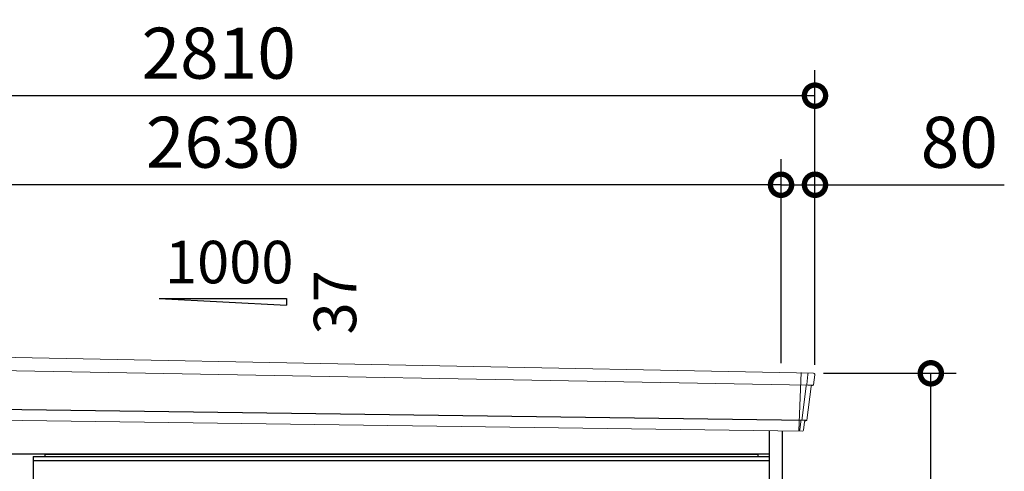
# Model space of a CAD drawing. Extents: x 220 to 16588, y -219 to 11106.
# Drawn here: x 9741 to 12061, y 4100 to 5162 of the extents above; entities that cross this region are included whole.
import ezdxf

# ---------------------------------------------------------------- set-up
doc = ezdxf.new("R2010")
doc.units = 0
doc.header["$LTSCALE"] = 20
doc.set_wipeout_variables(frame=1)
doc.header["$PDMODE"] = 3
doc.header["$PDSIZE"] = 2
doc.layers.get('0').update_dxf_attribs({"linetype": 'CONTINUOUS'})
doc.layers.get('DEFPOINTS').update_dxf_attribs({"linetype": 'CONTINUOUS'})
for name, color, linetype in [('寸法', 4, 'CONTINUOUS'), ('文字', 7, 'CONTINUOUS'), ('細線', 5, 'CONTINUOUS'), ('部品', 7, 'CONTINUOUS'), ('部品1', 7, 'CONTINUOUS')]:
    doc.layers.add(name, color=color, linetype=linetype)
doc.styles.get("Standard").update_dxf_attribs({"font": 'txt', "bigfont": 'bigfont.shx'})
doc.styles.add('STYLE1', font='isocp.shx', dxfattribs={"bigfont": 'bigfont.shx'})
doc.dimstyles.new('INABA_S40G', dxfattribs={"dimscale": 40, "dimtxt": 3, "dimasz": 2.5, "dimexe": 1.5, "dimexo": 0.5, "dimgap": 1, "dimtad": 3, "dimdec": 1, "dimdsep": 46, "dimtxsty": 'STYLE1', "dimblk1": 'DOTSMALL', "dimblk2": 'DOTSMALL', "dimsah": 1, "dimcen": 0, "dimclrt": 7, "dimadec": 0, "dimazin": 0, "dimtfac": 1, "dimtdec": 4, "dimtix": 1, "dimtmove": 0, "dimatfit": 3, "dimldrblk": 'DOTSMALL', "dimfxl": 1, "dimtolj": 1, "dimtzin": 0, "dimarcsym": 0})

# ---------------------------------------------------------------- blocks, each defined once
blk = doc.blocks.new('A$C59D418E3')
at = {"layer": '細線', "linetype": 'Continuous', "lineweight": 15}
for p, q in [((-1363.3, 2151.6), (1378.1, 2102.2)), ((1362, 2131.6), (1356.7, 1994.3)), ((1378.4, 2127.4), (1375.4, 2103.7)), ((1378.4, 2127.4), (1378.5, 2130.8)), ((1373.9, 2099.6), (1363.7, 2019.1)), ((1373.9, 2099.6), (1374, 2102.4)), ((1375.3, 2102.3), (1375.4, 2103.7)), ((1377.8, 2102.2), (1389.1, 2101.8)), ((1361.3, 2016.4), (1361.4, 2019.2)), ((1358.7, 1994.3), (1358.9, 1997)), ((1361.3, 2016.4), (1358.9, 1997))]:
    blk.add_line(p, q, dxfattribs=at)
at = {"layer": '細線'}
for p, q in [((1373.5, 2018.7), (-1401.4, 2057)), ((-357.5, 1940), (-357.5, 150)), ((-342.5, 1940), (-342.5, 150)), ((-217.5, 1940), (-217.5, 150)), ((-202.5, 1940), (-202.5, 150)), ((-77.5, 1940), (-77.5, 150)), ((-62.5, 1940), (-62.5, 150)), ((62.5, 1940), (62.5, 150)), ((77.5, 1940), (77.5, 150)), ((202.5, 1940), (202.5, 150)), ((217.5, 1940), (217.5, 150)), ((342.5, 1940), (342.5, 150)), ((357.5, 1940), (357.5, 150)), ((482.5, 1940), (482.5, 150)), ((497.5, 1940), (497.5, 150)), ((622.5, 1940), (622.5, 150)), ((637.5, 1940), (637.5, 150)), ((762.5, 1940), (762.5, 150)), ((777.5, 1940), (777.5, 150)), ((902.5, 1940), (902.5, 150)), ((917.5, 1940), (917.5, 150)), ((1042.5, 1940), (1042.5, 150)), ((1057.5, 1940), (1057.5, 150)), ((1182.5, 1940), (1182.5, 150)), ((1197.5, 1940), (1197.5, 150))]:
    blk.add_line(p, q, dxfattribs=at)
at = {"layer": '部品1', "linetype": 'Continuous', "lineweight": 15}
for p, q in [((1391.1, 2130.2), (-1409.5, 2184.8)), ((1391.6, 2103), (1394.6, 2126.8)), ((1376, 2020), (1386, 2099.1)), ((1389.1, 2101.8), (1390, 2101.7)), ((1364.9, 1994), (-1394.3, 2031.9)), ((1373.5, 2018.7), (1374.4, 2018.7)), ((1368, 1996.6), (1370.5, 2016.1))]:
    blk.add_line(p, q, dxfattribs=at)
at = {"layer": '部品1'}
for p, q in [((1287, 1995.1), (1287, 100)), ((1318, 1994.7), (1318, 100)), ((1287, 1940), (-1287, 1940)), ((-420, 1940), (-420, 150)), ((0, 1940), (0, 150)), ((420, 1940), (420, 150)), ((840, 1940), (840, 150)), ((1260, 1940), (1260, 141))]:
    blk.add_line(p, q, dxfattribs=at)
at = {"layer": '部品1', "linetype": 'Continuous', "lineweight": 15}
for centre, radius, start, end in [((1383.2, 1918.1), 212.3, 87.6886, 87.8474), ((1391.6, 2127.2), 3, 352.7643, 87.7643), ((1389, 2098.8), 3, 87.7643, 172.7643), ((1390.1, 2103.2), 1.5, 267.7643, 352.7643), ((1373.4, 2015.7), 3, 87.7643, 172.7643), ((1374.5, 2020.2), 1.5, 267.7643, 352.7643), ((1365, 1997), 3, 267.7643, 352.7643)]:
    blk.add_arc(centre, radius, start, end, dxfattribs=at)
blk = doc.blocks.new('_DOTSMALL')
at = {"color": 0, "linetype": 'ByBlock', "ltscale": 50, "const_width": 0.5}
blk.add_lwpolyline([(-0.0625, 0, 1), (0.0625, 0, 1)], format="xyb", close=True, dxfattribs=at)
blk = doc.blocks.new('*D12')
at = {"layer": 'DEFPOINTS', "color": 0}
for p in [(11614.9, 4330), (11887.9, 4330), (11534.9, 2300)]:
    blk.add_point(p, dxfattribs=at)
at = {"layer": '寸法', "color": 0, "lineweight": -2}
for p, q in [((11634.9, 4330), (11947.9, 4330)), ((11887.9, 2300), (11887.9, 4330)), ((11554.9, 2300), (11947.9, 2300))]:
    blk.add_line(p, q, dxfattribs=at)
at = {"layer": '寸法', "color": 0, "lineweight": -2, "xscale": 100, "yscale": 100, "zscale": 100}
for p, rotation in [((11887.9, 4330), 90), ((11887.9, 2300), 270)]:
    blk.add_blockref('_DOTSMALL', p, dxfattribs=dict(at, rotation=rotation))
at = {"layer": '寸法', "color": 7, "insert": (11787.9, 3315), "char_height": 120, "attachment_point": 5, "rotation": 90, "style": 'STYLE1'}
blk.add_mtext('\\A1;2030', dxfattribs=at)
blk = doc.blocks.new('*D13')
at = {"layer": 'DEFPOINTS', "color": 0, "ltscale": 50}
for p in [(8904.9, 4773.7), (8904.9, 4380.2), (11534.9, 4333.9)]:
    blk.add_point(p, dxfattribs=at)
at = {"layer": '寸法', "color": 0, "lineweight": -2, "ltscale": 50}
for p, q in [((8904.9, 4400.2), (8904.9, 4833.7)), ((11534.9, 4353.9), (11534.9, 4833.7)), ((11534.9, 4773.7), (8904.9, 4773.7))]:
    blk.add_line(p, q, dxfattribs=at)
at = {"layer": '寸法', "color": 0, "lineweight": -2, "ltscale": 50, "xscale": 100, "yscale": 100, "zscale": 100, "rotation": 180}
blk.add_blockref('_DOTSMALL', (8904.9, 4773.7), dxfattribs=at)
at = {"layer": '寸法', "color": 0, "lineweight": -2, "ltscale": 50, "xscale": 100, "yscale": 100, "zscale": 100}
blk.add_blockref('_DOTSMALL', (11534.9, 4773.7), dxfattribs=at)
at = {"layer": '寸法', "color": 7, "ltscale": 50, "insert": (10219.9, 4873.7), "char_height": 120, "attachment_point": 5, "style": 'STYLE1'}
blk.add_mtext('\\A1;2630', dxfattribs=at)
blk = doc.blocks.new('*D15')
at = {"layer": 'DEFPOINTS', "color": 0, "linetype": 'ByBlock', "ltscale": 50}
for p in [(8804.9, 4983.3), (8804.9, 4385), (11614.9, 4330)]:
    blk.add_point(p, dxfattribs=at)
at = {"layer": '寸法', "color": 0, "linetype": 'ByBlock', "lineweight": -2, "ltscale": 50}
for p, q in [((8804.9, 4405), (8804.9, 5043.3)), ((11614.9, 4350), (11614.9, 5043.3)), ((11614.9, 4983.3), (8804.9, 4983.3))]:
    blk.add_line(p, q, dxfattribs=at)
at = {"layer": '寸法', "color": 0, "linetype": 'ByBlock', "lineweight": -2, "ltscale": 50, "xscale": 100, "yscale": 100, "zscale": 100, "rotation": 180}
blk.add_blockref('_DOTSMALL', (8804.9, 4983.3), dxfattribs=at)
at = {"layer": '寸法', "color": 0, "linetype": 'ByBlock', "lineweight": -2, "ltscale": 50, "xscale": 100, "yscale": 100, "zscale": 100}
blk.add_blockref('_DOTSMALL', (11614.9, 4983.3), dxfattribs=at)
at = {"layer": '寸法', "color": 7, "linetype": 'ByBlock', "ltscale": 50, "insert": (10209.9, 5083.3), "char_height": 120, "attachment_point": 5, "style": 'STYLE1'}
blk.add_mtext('\\A1;2810', dxfattribs=at)
blk = doc.blocks.new('*D17')
at = {"layer": 'DEFPOINTS', "color": 0, "ltscale": 50}
for p in [(11614.9, 4773.7), (11534.9, 4333.9), (11614.9, 4330)]:
    blk.add_point(p, dxfattribs=at)
at = {"layer": '寸法', "color": 0, "lineweight": -2, "ltscale": 50}
for p, q in [((11534.9, 4353.9), (11534.9, 4833.7)), ((11614.9, 4350), (11614.9, 4833.7)), ((11534.9, 4773.7), (11614.9, 4773.7)), ((11614.9, 4773.7), (12061, 4773.7))]:
    blk.add_line(p, q, dxfattribs=at)
at = {"layer": '寸法', "color": 0, "lineweight": -2, "ltscale": 50, "xscale": 100, "yscale": 100, "zscale": 100, "rotation": 180}
blk.add_blockref('_DOTSMALL', (11534.9, 4773.7), dxfattribs=at)
at = {"layer": '寸法', "color": 0, "lineweight": -2, "ltscale": 50, "xscale": 100, "yscale": 100, "zscale": 100}
blk.add_blockref('_DOTSMALL', (11614.9, 4773.7), dxfattribs=at)
at = {"layer": '寸法', "color": 7, "ltscale": 50, "insert": (11954.9, 4873.7), "char_height": 120, "attachment_point": 5, "style": 'STYLE1'}
blk.add_mtext('\\A1;80', dxfattribs=at)
blk = doc.blocks.new('A$C5C9E2251')
at = {"lineweight": -3}
blk.add_wipeout([(4579, -5.7), (4579, 0), (6259, 0), (6259, -5.7), (6286, -5.7), (6286, -1840), (4552, -1840), (4552, -5.7)], dxfattribs=at).dxf.layer = '文字'
at = {"layer": '細線', "lineweight": -3, "ltscale": 2}
blk.add_line((4552, -14.9), (6286, -14.9), dxfattribs=at)
at = {"layer": '部品', "lineweight": -3, "ltscale": 2}
for p, q in [((4579, 0), (6259, 0)), ((4579, 0), (4579, -5.7)), ((6259, 0), (6259, -5.7)), ((4552, -5.7), (6286, -5.7)), ((4552, -5.7), (4552, -1840)), ((6286, -5.7), (6286, -1840))]:
    blk.add_line(p, q, dxfattribs=at)

msp = doc.modelspace()

# ---------------------------------------------------------------- linework, layer by layer
at = {"layer": '部品1', "ltscale": 50}
for p, q in [((10069.94594896, 4505.87880935), (10369.94594896, 4505.87880935)), ((10369.94594896, 4505.87880935), (10369.94594896, 4490.34482877))]:
    msp.add_line(p, q, dxfattribs=at)
at = {"layer": '部品1'}
msp.add_line((10069.94594896, 4505.87880935), (10369.94594896, 4490.34482877), dxfattribs=at)

# ---------------------------------------------------------------- block references
at = {"layer": '寸法', "ltscale": 50}
msp.add_blockref('A$C59D418E3', (10219.94594896, 2200), dxfattribs=at)

# ---------------------------------------------------------------- texts
at = {"layer": '部品1', "ltscale": 50}
msp.add_text('1000', height=100, dxfattribs=at).set_placement((10083.21378418, 4541.7628315))
msp.add_text('37', height=100, rotation=90, dxfattribs=at).set_placement((10533.87398922, 4421.3092527))

# ---------------------------------------------------------------- dimensions: what is measured, and where the dimension line sits
at = {"layer": '寸法', "linetype": 'ByBlock', "ltscale": 50}
dim = msp.add_linear_dim(base=(8804.94594896, 4983.26199825), p1=(11614.94594896, 4330.01067025), p2=(8804.94594896, 4385), dimstyle='INABA_S40G', override={"dimtdec": 1, "dimtix": 0}, dxfattribs=at)
dim.commit()
dim.dimension.update_dxf_attribs({"geometry": '*D15', "text_midpoint": (10209.94594896, 4983.26199825), "dimtype": 160})
at = {"layer": '寸法', "ltscale": 50}
for base, p2, picture, middle in [((8904.94594896, 4773.66812383), (8904.94594896, 4380.16922361), '*D13', (10219.94594896, 4773.66812383)), ((11614.94594896, 4773.66812383), (11614.94594896, 4330.01067025), '*D17', (11954.94594896, 4773.66812383))]:
    dim = msp.add_linear_dim(base=base, p1=(11534.94594896, 4333.90648019), p2=p2, dimstyle='INABA_S40G', override={"dimtdec": 1, "dimtix": 0}, dxfattribs=at)
    dim.commit()
    dim.dimension.update_dxf_attribs({"geometry": picture, "text_midpoint": middle, "dimtype": 160})
at = {"layer": '寸法'}
dim = msp.add_linear_dim(base=(11887.945956, 4330.01067025), p1=(11534.94594896, 2300.01067025), p2=(11614.94594896, 4330.01067025), angle=90, dimstyle='INABA_S40G', override={"dimtdec": 1, "dimtix": 0}, dxfattribs=at)
dim.commit()
dim.dimension.update_dxf_attribs({"geometry": '*D12', "text_midpoint": (11787.93414497, 3315.01067025)})

# ---------------------------------------------------------------- next in the draw order: block references
at = {"layer": '部品1', "ltscale": 10}
msp.add_blockref('A$C5C9E2251', (5220.97600452, 4140), dxfattribs=at)

doc.saveas('drawing.dxf')
